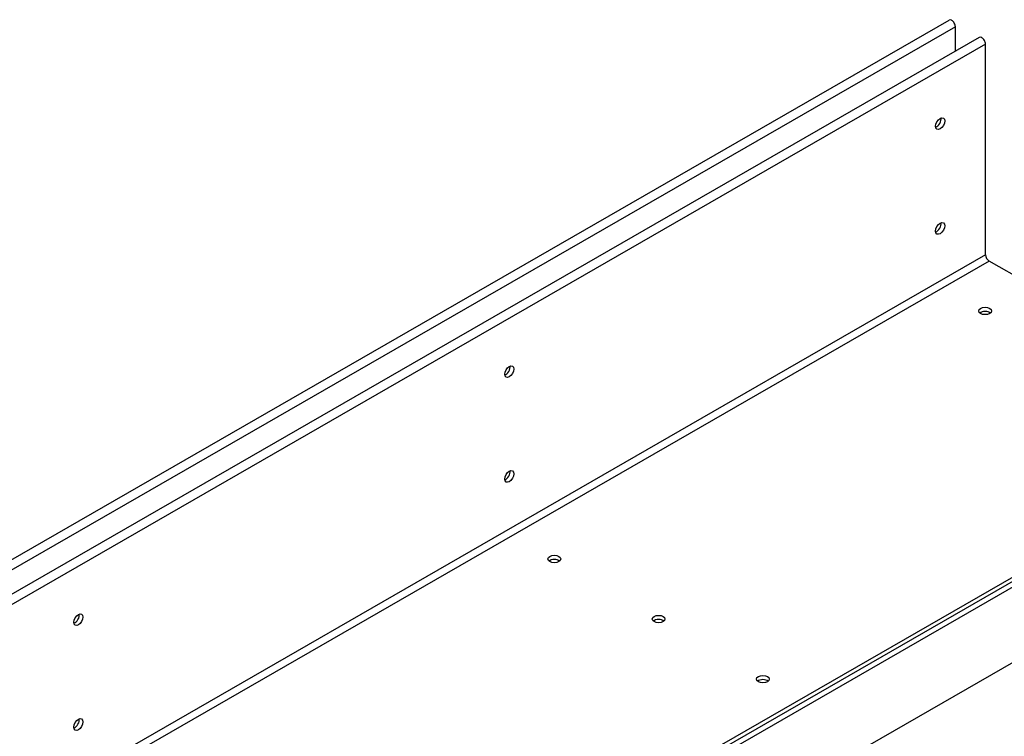
# Model space of a CAD drawing. Extents: x 6 to 1503, y 12 to 1060.
# Drawn here: x 1141 to 1352, y 426 to 580 of the extents above; entities that cross this region are included whole.
import ezdxf

# ---------------------------------------------------------------- set-up
doc = ezdxf.new("R2010")
doc.units = 0
doc.header["$LTSCALE"] = 5
doc.layers.add('DUENN', color=4, linetype='CONTINUOUS')
doc.layers.add('DUENN-18', color=94, linetype='CONTINUOUS')

msp = doc.modelspace()

# ---------------------------------------------------------------- linework, layer by layer
at = {"layer": 'DUENN'}
msp.add_line((1409.412, 474.101), (1020.503, 250.143), dxfattribs=at)
msp.add_line((1409.412, 474.101), (1020.503, 250.143), dxfattribs=at)
at = {"layer": 'DUENN-18'}
for p, q in [((950.826, 355.655), (1339.734, 579.612)), ((1340.322, 579.536), (1340.283, 579.558)), ((1341.1, 578.189), (952.191, 354.231)), ((1341.1, 572.963), (1341.1, 578.189)), ((1346.19, 575.894), (957.281, 351.937)), ((1347.556, 574.471), (958.647, 350.513)), ((1346.778, 575.818), (1346.739, 575.841)), ((1347.556, 529.281), (1347.556, 574.471)), ((1347.556, 529.281), (961.985, 307.246)), ((1348.334, 527.934), (962.875, 305.963)), ((1409.703, 492.593), (1348.334, 527.934)), ((1409.703, 492.593), (1020.795, 268.636)), ((1020.503, 266.331), (1409.412, 490.288)), ((1020.795, 267.736), (1409.703, 491.694))]:
    msp.add_line(p, q, dxfattribs=at)
for centre, major_axis, ratio, start_param, end_param in [((1340.283, 578.659), (-0.549, 0.953), 0.5780931, 5.4997209, 6.2831853), ((1340.322, 578.637), (-0.549, 0.953), 0.5780931, 3.9289245, 5.4997209), ((1346.739, 574.941), (-0.549, 0.953), 0.5780931, 5.4997209, 6.2831853), ((1346.778, 574.919), (-0.549, 0.953), 0.5780931, 3.9289245, 5.4997209), ((1337.055, 557.854), (0.686, 1.192), 0.5780931, 3.7415348, 5.6832432), ((1337.055, 535.371), (0.686, 1.192), 0.5780931, 3.7415348, 5.6832432), ((1348.334, 528.833), (-0.549, 0.953), 0.5780931, 0.7873319, 2.3581282), ((1347.478, 516.329), (-1.375, 0), 0.5758617, 3.7455175, 5.6792605), ((1244.689, 504.664), (0.686, 1.192), 0.5780931, 3.7415348, 5.6832432), ((1244.689, 482.181), (0.686, 1.192), 0.5780931, 3.7415348, 5.6832432), ((1255.112, 463.139), (-1.375, 0), 0.5758617, 3.7455175, 5.6792605), ((1152.324, 451.474), (0.686, 1.192), 0.5780931, 3.7415348, 5.6832432), ((1277.474, 450.262), (-1.375, 0), 0.5758617, 3.7455175, 5.6792605), ((1299.837, 437.384), (-1.375, 0), 0.5758617, 3.7455175, 5.6792605), ((1152.324, 428.991), (0.686, 1.192), 0.5780931, 3.7415348, 5.6832432)]:
    msp.add_ellipse(centre, major_axis=major_axis, ratio=ratio, start_param=start_param, end_param=end_param, dxfattribs=at)
for centre, major_axis, ratio in [((1337.833, 557.406), (-0.686, -1.192), 0.5780931), ((1337.833, 534.923), (-0.686, -1.192), 0.5780931), ((1347.478, 517.229), (-1.375, 0), 0.5758617), ((1245.467, 504.216), (-0.686, -1.192), 0.5780931), ((1245.467, 481.733), (-0.686, -1.192), 0.5780931), ((1255.112, 464.039), (-1.375, 0), 0.5758617), ((1153.101, 451.026), (-0.686, -1.192), 0.5780931), ((1277.474, 451.161), (-1.375, 0), 0.5758617), ((1299.837, 438.284), (-1.375, 0), 0.5758617), ((1153.101, 428.543), (-0.686, -1.192), 0.5780931)]:
    msp.add_ellipse(centre, major_axis=major_axis, ratio=ratio, dxfattribs=at)

doc.saveas('drawing.dxf')
